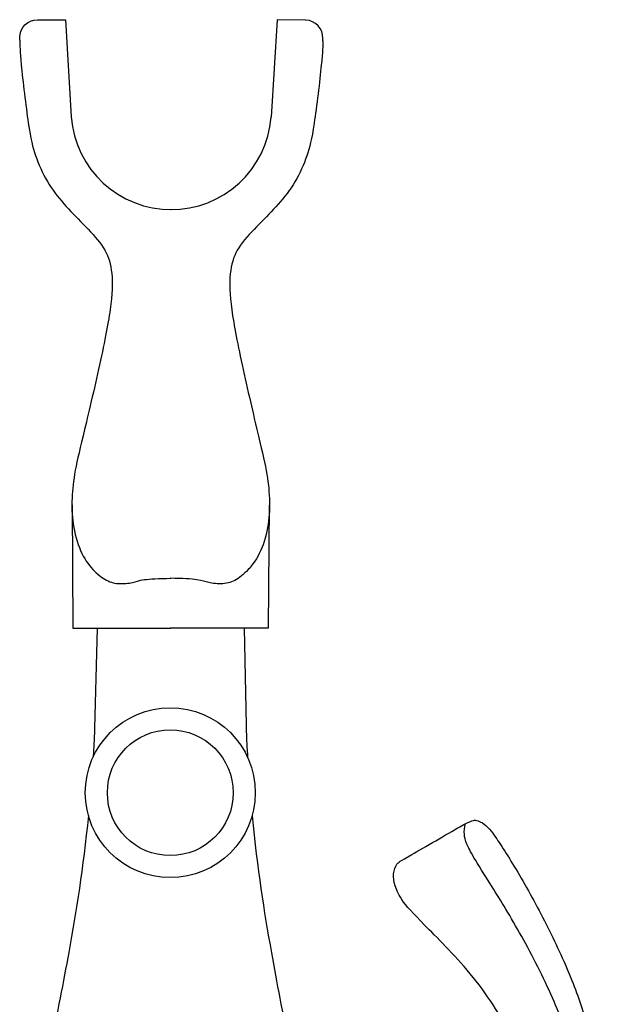
# Model space of a CAD drawing. Units: inches. Extents: x 17 to 71, y 19 to 142.
# Drawn here: x 41 to 56, y 117 to 142 of the extents above; entities that cross this region are included whole.
import ezdxf

# ---------------------------------------------------------------- set-up
doc = ezdxf.new("R2010")
doc.units = ezdxf.units.IN
doc.header["$MEASUREMENT"] = 0
doc.layers.add('cuerpo', color=7, linetype='Continuous')

# ---------------------------------------------------------------- blocks, each defined once
blk = doc.blocks.new('block 2')
at = {"layer": 'cuerpo', "color": 7, "lineweight": 25, "true_color": 0xffffff}
blk.add_lwpolyline([(47.526, 141.995), (47.375, 139.533)], dxfattribs=at)
blk = doc.blocks.new('block 3')
at = {"layer": 'cuerpo', "color": 7, "lineweight": 25, "true_color": 0xffffff}
blk.add_open_spline([(48.685, 141.469), (48.684, 141.358), (48.679, 141.191), (48.645, 140.849), (48.606, 140.445), (48.527, 139.798), (48.464, 139.377), (48.4, 138.956), (48.353, 138.761), (48.278, 138.547), (48.202, 138.333), (48.099, 138.101), (47.976, 137.892), (47.853, 137.683), (47.709, 137.498), (47.555, 137.324), (47.401, 137.149), (47.237, 136.985), (47.067, 136.812), (46.897, 136.64), (46.722, 136.46), (46.599, 136.284), (46.475, 136.109), (46.404, 135.938), (46.363, 135.726), (46.321, 135.513), (46.311, 135.26), (46.344, 134.918), (46.376, 134.575), (46.451, 134.144), (46.57, 133.576), (46.688, 133.008), (46.849, 132.303), (46.97, 131.789), (47.092, 131.274), (47.174, 130.951), (47.229, 130.673), (47.283, 130.394), (47.311, 130.162), (47.325, 129.943), (47.338, 129.724), (47.338, 129.518), (47.309, 129.291), (47.28, 129.063), (47.222, 128.813), (47.14, 128.606), (47.057, 128.399), (46.951, 128.235), (46.838, 128.103), (46.725, 127.971), (46.606, 127.872), (46.492, 127.805), (46.38, 127.738), (46.273, 127.704), (46.15, 127.696), (46.027, 127.687), (45.886, 127.704), (45.791, 127.727), (45.695, 127.749), (45.643, 127.776), (45.487, 127.798), (45.35, 127.816), (45.135, 127.83), (44.817, 127.834)], degree=3, knots=[0, 0, 0, 0, 1, 1, 1, 2, 2, 2, 3, 3, 3, 4, 4, 4, 5, 5, 5, 6, 6, 6, 7, 7, 7, 8, 8, 8, 9, 9, 9, 10, 10, 10, 11, 11, 11, 12, 12, 12, 13, 13, 13, 14, 14, 14, 15, 15, 15, 16, 16, 16, 17, 17, 17, 18, 18, 18, 19, 19, 19, 20, 20, 20, 21, 21, 21, 21], dxfattribs=at)
blk = doc.blocks.new('block 4')
at = {"layer": 'cuerpo', "color": 7, "lineweight": 25, "true_color": 0xffffff}
blk.add_open_spline([(48.685, 141.469), (48.685, 141.469), (48.686, 141.527), (48.686, 141.527), (48.694, 141.775), (48.5, 141.982), (48.253, 141.99), (48.249, 141.99), (48.244, 141.99), (48.24, 141.99), (48.24, 141.99), (47.526, 141.995), (47.526, 141.995)], degree=3, knots=[0, 0, 0, 0, 1, 1, 1, 2, 2, 2, 3, 3, 3, 4, 4, 4, 4], dxfattribs=at)
blk = doc.blocks.new('block 5')
at = {"layer": 'cuerpo', "color": 7, "lineweight": 25, "true_color": 0xffffff}
blk.add_open_spline([(44.817, 137.186), (46.154, 137.173), (47.273, 138.199), (47.375, 139.533)], degree=3, dxfattribs=at)
blk = doc.blocks.new('block 6')
at = {"layer": 'cuerpo', "color": 7, "lineweight": 25, "true_color": 0xffffff}
blk.add_lwpolyline([(47.324, 129.689), (47.302, 126.566), (44.817, 126.566)], dxfattribs=at)
blk = doc.blocks.new('block 7')
at = {"layer": 'cuerpo', "color": 7, "lineweight": 25, "true_color": 0xffffff}
blk.add_lwpolyline([(46.686, 126.566), (46.753, 123.703)], dxfattribs=at)
blk = doc.blocks.new('block 8')
at = {"layer": 'cuerpo', "color": 7, "lineweight": 25, "true_color": 0xffffff}
blk.add_open_spline([(46.753, 123.703), (46.76, 123.562), (46.769, 123.424), (46.777, 123.29)], degree=3, dxfattribs=at)
blk = doc.blocks.new('block 9')
at = {"layer": 'cuerpo', "color": 7, "lineweight": 25, "true_color": 0xffffff}
blk.add_open_spline([(46.892, 121.815), (47.022, 120.44), (47.191, 119.409), (47.381, 118.337), (47.649, 116.828), (47.958, 115.236), (48.602, 112.98)], degree=3, knots=[0, 0, 0, 0, 1, 1, 1, 2, 2, 2, 2], dxfattribs=at)
blk = doc.blocks.new('block 13')
at = {"layer": 'cuerpo', "color": 7, "lineweight": 25, "true_color": 0xffffff}
blk.add_open_spline([(46.412, 122.395), (46.412, 123.276), (45.698, 123.991), (44.817, 123.991), (43.936, 123.991), (43.222, 123.276), (43.222, 122.395), (43.222, 121.514), (43.936, 120.8), (44.817, 120.8), (45.698, 120.8), (46.412, 121.514), (46.412, 122.395), (46.412, 122.395), (46.412, 122.395), (46.412, 122.395)], degree=3, knots=[0, 0, 0, 0, 1, 1, 1, 2, 2, 2, 3, 3, 3, 4, 4, 4, 5, 5, 5, 5], dxfattribs=at)
blk = doc.blocks.new('block 14')
at = {"layer": 'cuerpo', "color": 7, "lineweight": 25, "true_color": 0xffffff}
blk.add_open_spline([(46.972, 122.395), (46.972, 123.585), (46.007, 124.55), (44.817, 124.55), (43.627, 124.55), (42.663, 123.585), (42.663, 122.395), (42.663, 121.205), (43.627, 120.241), (44.817, 120.241), (46.007, 120.241), (46.972, 121.205), (46.972, 122.395), (46.972, 122.395), (46.972, 122.395), (46.972, 122.395)], degree=3, knots=[0, 0, 0, 0, 1, 1, 1, 2, 2, 2, 3, 3, 3, 4, 4, 4, 5, 5, 5, 5], dxfattribs=at)
blk = doc.blocks.new('block 18')
at = {"layer": 'cuerpo', "color": 7, "lineweight": 25, "true_color": 0xffffff}
blk.add_lwpolyline([(47.526, 141.995), (47.375, 139.533)], dxfattribs=at)
blk = doc.blocks.new('block 19')
at = {"layer": 'cuerpo', "color": 7, "lineweight": 25, "true_color": 0xffffff}
blk.add_open_spline([(48.685, 141.469), (48.684, 141.358), (48.679, 141.191), (48.645, 140.849), (48.606, 140.445), (48.527, 139.798), (48.464, 139.377), (48.4, 138.956), (48.353, 138.761), (48.278, 138.547), (48.202, 138.333), (48.099, 138.101), (47.976, 137.892), (47.853, 137.683), (47.709, 137.498), (47.555, 137.324), (47.401, 137.149), (47.237, 136.985), (47.067, 136.812), (46.897, 136.64), (46.722, 136.46), (46.599, 136.284), (46.475, 136.109), (46.404, 135.938), (46.363, 135.726), (46.321, 135.513), (46.311, 135.26), (46.344, 134.918), (46.376, 134.575), (46.451, 134.144), (46.57, 133.576), (46.688, 133.008), (46.849, 132.303), (46.97, 131.789), (47.092, 131.274), (47.174, 130.951), (47.229, 130.673), (47.283, 130.394), (47.311, 130.162), (47.325, 129.943), (47.338, 129.724), (47.338, 129.518), (47.309, 129.291), (47.28, 129.063), (47.222, 128.813), (47.14, 128.606), (47.057, 128.399), (46.951, 128.235), (46.838, 128.103), (46.725, 127.971), (46.606, 127.872), (46.492, 127.805), (46.38, 127.738), (46.273, 127.704), (46.15, 127.696), (46.027, 127.687), (45.886, 127.704), (45.791, 127.727), (45.695, 127.749), (45.643, 127.776), (45.487, 127.798), (45.35, 127.816), (45.135, 127.83), (44.817, 127.834)], degree=3, knots=[0, 0, 0, 0, 1, 1, 1, 2, 2, 2, 3, 3, 3, 4, 4, 4, 5, 5, 5, 6, 6, 6, 7, 7, 7, 8, 8, 8, 9, 9, 9, 10, 10, 10, 11, 11, 11, 12, 12, 12, 13, 13, 13, 14, 14, 14, 15, 15, 15, 16, 16, 16, 17, 17, 17, 18, 18, 18, 19, 19, 19, 20, 20, 20, 21, 21, 21, 21], dxfattribs=at)
blk = doc.blocks.new('block 20')
at = {"layer": 'cuerpo', "color": 7, "lineweight": 25, "true_color": 0xffffff}
blk.add_open_spline([(48.685, 141.469), (48.685, 141.469), (48.686, 141.527), (48.686, 141.527), (48.694, 141.775), (48.5, 141.982), (48.253, 141.99), (48.249, 141.99), (48.244, 141.99), (48.24, 141.99), (48.24, 141.99), (47.526, 141.995), (47.526, 141.995)], degree=3, knots=[0, 0, 0, 0, 1, 1, 1, 2, 2, 2, 3, 3, 3, 4, 4, 4, 4], dxfattribs=at)
blk = doc.blocks.new('block 21')
at = {"layer": 'cuerpo', "color": 7, "lineweight": 25, "true_color": 0xffffff}
blk.add_open_spline([(44.817, 137.186), (46.154, 137.173), (47.273, 138.199), (47.375, 139.533)], degree=3, dxfattribs=at)
blk = doc.blocks.new('block 22')
at = {"layer": 'cuerpo', "color": 7, "lineweight": 25, "true_color": 0xffffff}
blk.add_lwpolyline([(47.324, 129.689), (47.302, 126.566), (44.817, 126.566)], dxfattribs=at)
blk = doc.blocks.new('block 23')
at = {"layer": 'cuerpo', "color": 7, "lineweight": 25, "true_color": 0xffffff}
blk.add_lwpolyline([(46.686, 126.566), (46.753, 123.703)], dxfattribs=at)
blk = doc.blocks.new('block 24')
at = {"layer": 'cuerpo', "color": 7, "lineweight": 25, "true_color": 0xffffff}
blk.add_open_spline([(46.753, 123.703), (46.76, 123.562), (46.769, 123.424), (46.777, 123.29)], degree=3, dxfattribs=at)
blk = doc.blocks.new('block 25')
at = {"layer": 'cuerpo', "color": 7, "lineweight": 25, "true_color": 0xffffff}
blk.add_open_spline([(46.892, 121.815), (47.022, 120.44), (47.191, 119.409), (47.381, 118.337), (47.649, 116.828), (47.958, 115.236), (48.602, 112.98)], degree=3, knots=[0, 0, 0, 0, 1, 1, 1, 2, 2, 2, 2], dxfattribs=at)
blk = doc.blocks.new('block 29')
at = {"layer": 'cuerpo', "color": 7, "lineweight": 25, "true_color": 0xffffff}
blk.add_open_spline([(46.412, 122.395), (46.412, 123.276), (45.698, 123.991), (44.817, 123.991), (43.936, 123.991), (43.222, 123.276), (43.222, 122.395), (43.222, 121.514), (43.936, 120.8), (44.817, 120.8), (45.698, 120.8), (46.412, 121.514), (46.412, 122.395), (46.412, 122.395), (46.412, 122.395), (46.412, 122.395)], degree=3, knots=[0, 0, 0, 0, 1, 1, 1, 2, 2, 2, 3, 3, 3, 4, 4, 4, 5, 5, 5, 5], dxfattribs=at)
blk = doc.blocks.new('block 30')
at = {"layer": 'cuerpo', "color": 7, "lineweight": 25, "true_color": 0xffffff}
blk.add_open_spline([(46.972, 122.395), (46.972, 123.585), (46.007, 124.55), (44.817, 124.55), (43.627, 124.55), (42.663, 123.585), (42.663, 122.395), (42.663, 121.205), (43.627, 120.241), (44.817, 120.241), (46.007, 120.241), (46.972, 121.205), (46.972, 122.395), (46.972, 122.395), (46.972, 122.395), (46.972, 122.395)], degree=3, knots=[0, 0, 0, 0, 1, 1, 1, 2, 2, 2, 3, 3, 3, 4, 4, 4, 5, 5, 5, 5], dxfattribs=at)
blk = doc.blocks.new('block 34')
at = {"layer": 'cuerpo', "color": 7, "lineweight": 25, "true_color": 0xffffff}
blk.add_lwpolyline([(42.162, 142.002), (42.307, 139.54)], dxfattribs=at)
blk = doc.blocks.new('block 35')
at = {"layer": 'cuerpo', "color": 7, "lineweight": 25, "true_color": 0xffffff}
blk.add_open_spline([(41.003, 141.48), (41.003, 141.369), (41.008, 141.201), (41.04, 140.859), (41.078, 140.456), (41.155, 139.808), (41.217, 139.387), (41.279, 138.966), (41.327, 138.771), (41.402, 138.557), (41.476, 138.343), (41.579, 138.11), (41.701, 137.9), (41.824, 137.691), (41.967, 137.506), (42.121, 137.331), (42.274, 137.156), (42.438, 136.991), (42.607, 136.819), (42.777, 136.646), (42.951, 136.465), (43.074, 136.289), (43.197, 136.113), (43.268, 135.942), (43.309, 135.73), (43.349, 135.517), (43.359, 135.264), (43.325, 134.922), (43.292, 134.58), (43.215, 134.149), (43.096, 133.581), (42.976, 133.013), (42.813, 132.309), (42.69, 131.795), (42.567, 131.281), (42.484, 130.957), (42.429, 130.679), (42.373, 130.401), (42.345, 130.168), (42.331, 129.95), (42.316, 129.731), (42.316, 129.525), (42.344, 129.297), (42.373, 129.07), (42.43, 128.82), (42.512, 128.612), (42.593, 128.405), (42.699, 128.241), (42.812, 128.109), (42.925, 127.977), (43.044, 127.877), (43.157, 127.81), (43.27, 127.743), (43.376, 127.708), (43.499, 127.7), (43.622, 127.691), (43.763, 127.707), (43.858, 127.729), (43.954, 127.751), (44.006, 127.778), (44.163, 127.799), (44.299, 127.818), (44.515, 127.831), (44.832, 127.834)], degree=3, knots=[0, 0, 0, 0, 1, 1, 1, 2, 2, 2, 3, 3, 3, 4, 4, 4, 5, 5, 5, 6, 6, 6, 7, 7, 7, 8, 8, 8, 9, 9, 9, 10, 10, 10, 11, 11, 11, 12, 12, 12, 13, 13, 13, 14, 14, 14, 15, 15, 15, 16, 16, 16, 17, 17, 17, 18, 18, 18, 19, 19, 19, 20, 20, 20, 21, 21, 21, 21], dxfattribs=at)
blk = doc.blocks.new('block 36')
at = {"layer": 'cuerpo', "color": 7, "lineweight": 25, "true_color": 0xffffff}
blk.add_open_spline([(41.003, 141.48), (41.003, 141.48), (41.001, 141.538), (41.001, 141.538), (41.001, 141.542), (41.001, 141.546), (41.001, 141.55), (41, 141.798), (41.2, 141.999), (41.448, 142), (41.448, 142), (42.162, 142.002), (42.162, 142.002)], degree=3, knots=[0, 0, 0, 0, 1, 1, 1, 2, 2, 2, 3, 3, 3, 4, 4, 4, 4], dxfattribs=at)
blk = doc.blocks.new('block 37')
at = {"layer": 'cuerpo', "color": 7, "lineweight": 25, "true_color": 0xffffff}
blk.add_open_spline([(42.307, 139.54), (42.405, 138.206), (43.521, 137.176), (44.858, 137.185)], degree=3, dxfattribs=at)
blk = doc.blocks.new('block 38')
at = {"layer": 'cuerpo', "color": 7, "lineweight": 25, "true_color": 0xffffff}
blk.add_lwpolyline([(42.33, 129.696), (42.344, 126.573), (44.829, 126.566)], dxfattribs=at)
blk = doc.blocks.new('block 39')
at = {"layer": 'cuerpo', "color": 7, "lineweight": 25, "true_color": 0xffffff}
blk.add_lwpolyline([(42.96, 126.571), (42.885, 123.709)], dxfattribs=at)
blk = doc.blocks.new('block 40')
at = {"layer": 'cuerpo', "color": 7, "lineweight": 25, "true_color": 0xffffff}
blk.add_open_spline([(42.885, 123.709), (42.877, 123.567), (42.869, 123.43), (42.86, 123.295)], degree=3, dxfattribs=at)
blk = doc.blocks.new('block 41')
at = {"layer": 'cuerpo', "color": 7, "lineweight": 25, "true_color": 0xffffff}
blk.add_open_spline([(42.741, 121.821), (42.606, 120.446), (42.435, 119.416), (42.242, 118.345), (41.97, 116.836), (41.656, 115.245), (41.007, 112.99)], degree=3, knots=[0, 0, 0, 0, 1, 1, 1, 2, 2, 2, 2], dxfattribs=at)
blk = doc.blocks.new('block 45')
at = {"layer": 'cuerpo', "color": 7, "lineweight": 25, "true_color": 0xffffff}
blk.add_open_spline([(46.412, 122.395), (46.412, 123.276), (45.698, 123.991), (44.817, 123.991), (43.936, 123.991), (43.222, 123.276), (43.222, 122.395), (43.222, 121.514), (43.936, 120.8), (44.817, 120.8), (45.698, 120.8), (46.412, 121.514), (46.412, 122.395), (46.412, 122.395), (46.412, 122.395), (46.412, 122.395)], degree=3, knots=[0, 0, 0, 0, 1, 1, 1, 2, 2, 2, 3, 3, 3, 4, 4, 4, 5, 5, 5, 5], dxfattribs=at)
blk = doc.blocks.new('block 46')
at = {"layer": 'cuerpo', "color": 7, "lineweight": 25, "true_color": 0xffffff}
blk.add_open_spline([(46.972, 122.395), (46.972, 123.585), (46.007, 124.55), (44.817, 124.55), (43.627, 124.55), (42.663, 123.585), (42.663, 122.395), (42.663, 121.205), (43.627, 120.241), (44.817, 120.241), (46.007, 120.241), (46.972, 121.205), (46.972, 122.395), (46.972, 122.395), (46.972, 122.395), (46.972, 122.395)], degree=3, knots=[0, 0, 0, 0, 1, 1, 1, 2, 2, 2, 3, 3, 3, 4, 4, 4, 5, 5, 5, 5], dxfattribs=at)
blk = doc.blocks.new('block 50')
at = {"layer": 'cuerpo', "color": 7, "lineweight": 25, "true_color": 0xffffff}
blk.add_lwpolyline([(42.162, 142.002), (42.307, 139.54)], dxfattribs=at)
blk = doc.blocks.new('block 51')
at = {"layer": 'cuerpo', "color": 7, "lineweight": 25, "true_color": 0xffffff}
blk.add_open_spline([(41.003, 141.48), (41.003, 141.369), (41.008, 141.201), (41.04, 140.859), (41.078, 140.456), (41.155, 139.808), (41.217, 139.387), (41.279, 138.966), (41.327, 138.771), (41.402, 138.557), (41.476, 138.343), (41.579, 138.11), (41.701, 137.9), (41.824, 137.691), (41.967, 137.506), (42.121, 137.331), (42.274, 137.156), (42.438, 136.991), (42.607, 136.819), (42.777, 136.646), (42.951, 136.465), (43.074, 136.289), (43.197, 136.113), (43.268, 135.942), (43.309, 135.73), (43.349, 135.517), (43.359, 135.264), (43.325, 134.922), (43.292, 134.58), (43.215, 134.149), (43.096, 133.581), (42.976, 133.013), (42.813, 132.309), (42.69, 131.795), (42.567, 131.281), (42.484, 130.957), (42.429, 130.679), (42.373, 130.401), (42.345, 130.168), (42.331, 129.95), (42.316, 129.731), (42.316, 129.525), (42.344, 129.297), (42.373, 129.07), (42.43, 128.82), (42.512, 128.612), (42.593, 128.405), (42.699, 128.241), (42.812, 128.109), (42.925, 127.977), (43.044, 127.877), (43.157, 127.81), (43.27, 127.743), (43.376, 127.708), (43.499, 127.7), (43.622, 127.691), (43.763, 127.707), (43.858, 127.729), (43.954, 127.751), (44.006, 127.778), (44.163, 127.799), (44.299, 127.818), (44.515, 127.831), (44.832, 127.834)], degree=3, knots=[0, 0, 0, 0, 1, 1, 1, 2, 2, 2, 3, 3, 3, 4, 4, 4, 5, 5, 5, 6, 6, 6, 7, 7, 7, 8, 8, 8, 9, 9, 9, 10, 10, 10, 11, 11, 11, 12, 12, 12, 13, 13, 13, 14, 14, 14, 15, 15, 15, 16, 16, 16, 17, 17, 17, 18, 18, 18, 19, 19, 19, 20, 20, 20, 21, 21, 21, 21], dxfattribs=at)
blk = doc.blocks.new('block 52')
at = {"layer": 'cuerpo', "color": 7, "lineweight": 25, "true_color": 0xffffff}
blk.add_open_spline([(41.003, 141.48), (41.003, 141.48), (41.001, 141.538), (41.001, 141.538), (41.001, 141.542), (41.001, 141.546), (41.001, 141.55), (41, 141.798), (41.2, 141.999), (41.448, 142), (41.448, 142), (42.162, 142.002), (42.162, 142.002)], degree=3, knots=[0, 0, 0, 0, 1, 1, 1, 2, 2, 2, 3, 3, 3, 4, 4, 4, 4], dxfattribs=at)
blk = doc.blocks.new('block 53')
at = {"layer": 'cuerpo', "color": 7, "lineweight": 25, "true_color": 0xffffff}
blk.add_open_spline([(42.307, 139.54), (42.405, 138.206), (43.521, 137.176), (44.858, 137.185)], degree=3, dxfattribs=at)
blk = doc.blocks.new('block 54')
at = {"layer": 'cuerpo', "color": 7, "lineweight": 25, "true_color": 0xffffff}
blk.add_lwpolyline([(42.33, 129.696), (42.344, 126.573), (44.829, 126.566)], dxfattribs=at)
blk = doc.blocks.new('block 55')
at = {"layer": 'cuerpo', "color": 7, "lineweight": 25, "true_color": 0xffffff}
blk.add_lwpolyline([(42.96, 126.571), (42.885, 123.709)], dxfattribs=at)
blk = doc.blocks.new('block 56')
at = {"layer": 'cuerpo', "color": 7, "lineweight": 25, "true_color": 0xffffff}
blk.add_open_spline([(42.885, 123.709), (42.877, 123.567), (42.869, 123.43), (42.86, 123.295)], degree=3, dxfattribs=at)
blk = doc.blocks.new('block 57')
at = {"layer": 'cuerpo', "color": 7, "lineweight": 25, "true_color": 0xffffff}
blk.add_open_spline([(42.741, 121.821), (42.606, 120.446), (42.435, 119.416), (42.242, 118.345), (41.97, 116.836), (41.656, 115.245), (41.007, 112.99)], degree=3, knots=[0, 0, 0, 0, 1, 1, 1, 2, 2, 2, 2], dxfattribs=at)
blk = doc.blocks.new('block 61')
at = {"layer": 'cuerpo', "color": 7, "lineweight": 25, "true_color": 0xffffff}
blk.add_open_spline([(46.412, 122.395), (46.412, 123.276), (45.698, 123.991), (44.817, 123.991), (43.936, 123.991), (43.222, 123.276), (43.222, 122.395), (43.222, 121.514), (43.936, 120.8), (44.817, 120.8), (45.698, 120.8), (46.412, 121.514), (46.412, 122.395), (46.412, 122.395), (46.412, 122.395), (46.412, 122.395)], degree=3, knots=[0, 0, 0, 0, 1, 1, 1, 2, 2, 2, 3, 3, 3, 4, 4, 4, 5, 5, 5, 5], dxfattribs=at)
blk = doc.blocks.new('block 62')
at = {"layer": 'cuerpo', "color": 7, "lineweight": 25, "true_color": 0xffffff}
blk.add_open_spline([(46.972, 122.395), (46.972, 123.585), (46.007, 124.55), (44.817, 124.55), (43.627, 124.55), (42.663, 123.585), (42.663, 122.395), (42.663, 121.205), (43.627, 120.241), (44.817, 120.241), (46.007, 120.241), (46.972, 121.205), (46.972, 122.395), (46.972, 122.395), (46.972, 122.395), (46.972, 122.395)], degree=3, knots=[0, 0, 0, 0, 1, 1, 1, 2, 2, 2, 3, 3, 3, 4, 4, 4, 5, 5, 5, 5], dxfattribs=at)
blk = doc.blocks.new('block 132')
at = {"layer": 'cuerpo', "color": 7, "lineweight": 25, "true_color": 0xffffff}
blk.add_open_spline([(50.31, 111.751), (52.504, 111.748), (52.865, 111.806), (53.15, 111.903), (53.435, 112), (53.644, 112.136), (53.807, 112.287), (53.969, 112.438), (54.085, 112.604), (54.176, 112.77), (54.266, 112.936), (54.333, 113.101), (54.342, 113.317), (54.351, 113.532), (54.303, 113.797), (54.18, 114.248), (54.056, 114.698), (53.856, 115.335), (53.585, 115.935), (53.315, 116.537), (52.974, 117.102), (52.573, 117.615), (52.171, 118.128), (51.71, 118.589), (51.381, 118.92), (51.053, 119.251), (50.857, 119.454), (50.732, 119.622), (50.607, 119.79), (50.553, 119.924), (50.518, 120.037), (50.482, 120.151), (50.466, 120.244), (50.478, 120.339), (50.489, 120.433), (50.527, 120.528), (50.563, 120.582), (50.598, 120.635), (50.63, 120.646), (50.94, 120.826), (51.25, 121.005), (51.839, 121.353), (52.156, 121.528), (52.473, 121.703), (52.518, 121.705), (52.578, 121.691), (52.637, 121.678), (52.709, 121.648), (52.786, 121.59), (52.862, 121.532), (52.941, 121.446), (53.094, 121.222), (53.248, 120.998), (53.475, 120.637), (53.714, 120.225), (53.953, 119.813), (54.202, 119.349), (54.43, 118.891), (54.658, 118.432), (54.863, 117.979), (55.028, 117.557), (55.193, 117.135), (55.318, 116.744), (55.447, 116.292), (55.577, 115.84), (55.711, 115.326), (55.817, 114.796), (55.923, 114.266), (56, 113.719), (56.049, 113.174), (56.098, 112.629), (56.119, 112.086), (56.132, 111.431), (56.143, 110.934), (56.149, 110.373), (56.148, 109.967)], degree=3, knots=[0, 0, 0, 0, 1, 1, 1, 2, 2, 2, 3, 3, 3, 4, 4, 4, 5, 5, 5, 6, 6, 6, 7, 7, 7, 8, 8, 8, 9, 9, 9, 10, 10, 10, 11, 11, 11, 12, 12, 12, 13, 13, 13, 14, 14, 14, 15, 15, 15, 16, 16, 16, 17, 17, 17, 18, 18, 18, 19, 19, 19, 20, 20, 20, 21, 21, 21, 22, 22, 22, 23, 23, 23, 24, 24, 24, 25, 25, 25, 25], dxfattribs=at)
blk = doc.blocks.new('block 133')
at = {"layer": 'cuerpo', "color": 7, "lineweight": 25, "true_color": 0xffffff}
blk.add_open_spline([(55.679, 109.633), (55.817, 111.096), (55.813, 111.651), (55.788, 112.109), (55.764, 112.568), (55.72, 112.929), (55.669, 113.266), (55.618, 113.602), (55.561, 113.914), (55.457, 114.332), (55.354, 114.75), (55.204, 115.274), (55.046, 115.76), (54.89, 116.245), (54.727, 116.691), (54.504, 117.194), (54.282, 117.698), (53.999, 118.258), (53.725, 118.752), (53.45, 119.246), (53.183, 119.674), (52.976, 120.006), (52.769, 120.337), (52.622, 120.571), (52.524, 120.738), (52.425, 120.904), (52.374, 121.003), (52.337, 121.093), (52.3, 121.182), (52.278, 121.263), (52.272, 121.343), (52.267, 121.424), (52.277, 121.505), (52.303, 121.607)], degree=3, knots=[0, 0, 0, 0, 1, 1, 1, 2, 2, 2, 3, 3, 3, 4, 4, 4, 5, 5, 5, 6, 6, 6, 7, 7, 7, 8, 8, 8, 9, 9, 9, 10, 10, 10, 11, 11, 11, 11], dxfattribs=at)

msp = doc.modelspace()

# ---------------------------------------------------------------- block references
at = {"layer": 'cuerpo'}
for name in ['block 36', 'block 52', 'block 34', 'block 50', 'block 2', 'block 18', 'block 4', 'block 20', 'block 35', 'block 51', 'block 3', 'block 19', 'block 37', 'block 53', 'block 5', 'block 21', 'block 38', 'block 54', 'block 6', 'block 22', 'block 39', 'block 55', 'block 7', 'block 23', 'block 14', 'block 30', 'block 46', 'block 62', 'block 13', 'block 29', 'block 45', 'block 61', 'block 40', 'block 56', 'block 8', 'block 24', 'block 41', 'block 57', 'block 9', 'block 25', 'block 132', 'block 133']:
    msp.add_blockref(name, (0, 0), dxfattribs=at)

doc.saveas('drawing.dxf')
